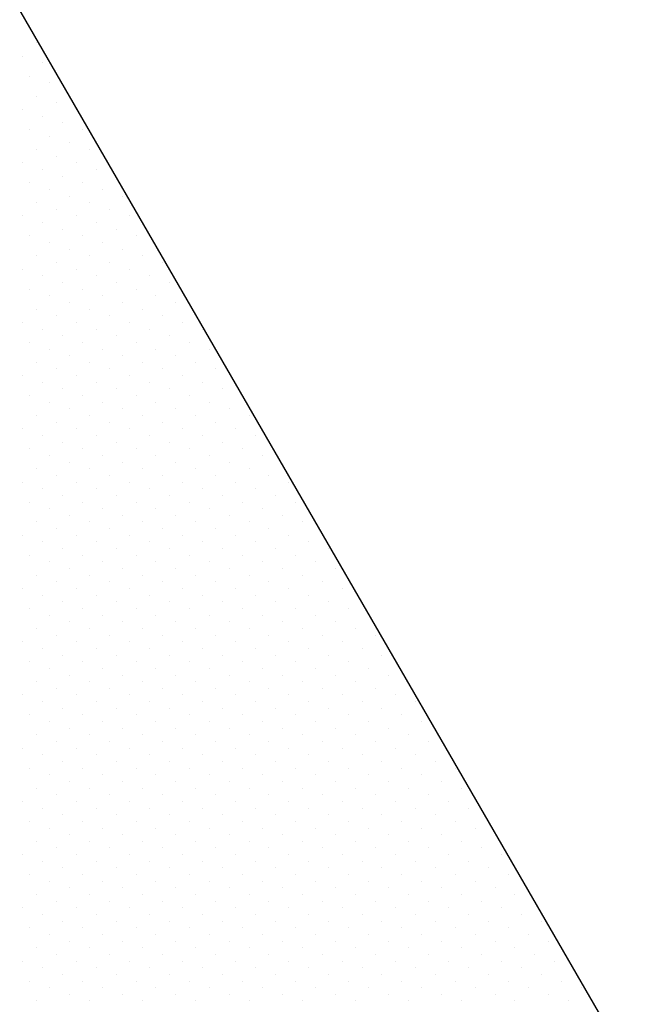
# Model space of a CAD drawing. Extents: x 2883 to 37037, y -5053 to 15636.
# Drawn here: x 28035 to 28045, y -1378 to -1361 of the extents above; entities that cross this region are included whole.
import ezdxf

# ---------------------------------------------------------------- set-up
doc = ezdxf.new("R2010")
doc.units = 0

msp = doc.modelspace()

# ---------------------------------------------------------------- linework, layer by layer
at = {"color": 6, "linetype": 'Continuous'}
for p, q in [((28035.458, -1361.622), (28035.458, -1361.622)), ((28035.237, -1361.843), (28035.237, -1361.843)), ((28035.569, -1361.954), (28035.569, -1361.954)), ((28035.348, -1362.175), (28035.348, -1362.175)), ((28035.679, -1362.285), (28035.679, -1362.285)), ((28035.458, -1362.506), (28035.458, -1362.506)), ((28035.237, -1362.727), (28035.237, -1362.727)), ((28035.79, -1362.617), (28035.79, -1362.617)), ((28036.121, -1362.727), (28036.121, -1362.727)), ((28035.569, -1362.838), (28035.569, -1362.838)), ((28035.348, -1363.059), (28035.348, -1363.059)), ((28035.9, -1362.948), (28035.9, -1362.948)), ((28036.231, -1363.059), (28036.231, -1363.059)), ((28035.679, -1363.169), (28035.679, -1363.169)), ((28035.458, -1363.39), (28035.458, -1363.39)), ((28036.01, -1363.28), (28036.011, -1363.28)), ((28036.342, -1363.39), (28036.342, -1363.39)), ((28035.79, -1363.501), (28035.79, -1363.501)), ((28035.237, -1363.611), (28035.237, -1363.611)), ((28035.569, -1363.722), (28035.569, -1363.722)), ((28036.121, -1363.611), (28036.121, -1363.611)), ((28036.452, -1363.722), (28036.452, -1363.722)), ((28035.9, -1363.832), (28035.9, -1363.832)), ((28035.348, -1363.943), (28035.348, -1363.943)), ((28035.679, -1364.053), (28035.679, -1364.053)), ((28036.231, -1363.943), (28036.231, -1363.943)), ((28036.563, -1364.053), (28036.563, -1364.053)), ((28036.01, -1364.164), (28036.011, -1364.164)), ((28036.894, -1364.164), (28036.894, -1364.164)), ((28035.458, -1364.274), (28035.458, -1364.274)), ((28035.79, -1364.385), (28035.79, -1364.385)), ((28036.342, -1364.274), (28036.342, -1364.274)), ((28036.673, -1364.385), (28036.673, -1364.385)), ((28035.237, -1364.495), (28035.237, -1364.495)), ((28036.121, -1364.495), (28036.121, -1364.495)), ((28037.005, -1364.495), (28037.005, -1364.495)), ((28035.569, -1364.606), (28035.569, -1364.606)), ((28035.9, -1364.716), (28035.9, -1364.716)), ((28036.452, -1364.606), (28036.452, -1364.606)), ((28036.784, -1364.716), (28036.784, -1364.716)), ((28035.348, -1364.827), (28035.348, -1364.827)), ((28036.231, -1364.827), (28036.231, -1364.827)), ((28037.115, -1364.827), (28037.115, -1364.827)), ((28035.679, -1364.937), (28035.679, -1364.937)), ((28036.01, -1365.048), (28036.011, -1365.047)), ((28036.563, -1364.937), (28036.563, -1364.937)), ((28036.894, -1365.048), (28036.894, -1365.047)), ((28035.458, -1365.158), (28035.458, -1365.158)), ((28036.342, -1365.158), (28036.342, -1365.158)), ((28037.226, -1365.158), (28037.226, -1365.158)), ((28035.237, -1365.379), (28035.237, -1365.379)), ((28035.79, -1365.269), (28035.79, -1365.268)), ((28036.121, -1365.379), (28036.121, -1365.379)), ((28036.673, -1365.269), (28036.673, -1365.268)), ((28037.005, -1365.379), (28037.005, -1365.379)), ((28037.557, -1365.269), (28037.557, -1365.268)), ((28035.569, -1365.489), (28035.569, -1365.489)), ((28036.452, -1365.489), (28036.452, -1365.489)), ((28037.336, -1365.489), (28037.336, -1365.489)), ((28035.9, -1365.6), (28035.9, -1365.6)), ((28036.784, -1365.6), (28036.784, -1365.6)), ((28037.668, -1365.6), (28037.668, -1365.6)), ((28035.348, -1365.71), (28035.348, -1365.71)), ((28035.679, -1365.821), (28035.679, -1365.821)), ((28036.231, -1365.71), (28036.231, -1365.71)), ((28036.563, -1365.821), (28036.563, -1365.821)), ((28037.115, -1365.71), (28037.115, -1365.71)), ((28037.447, -1365.821), (28037.447, -1365.821)), ((28036.01, -1365.931), (28036.011, -1365.931)), ((28036.894, -1365.931), (28036.894, -1365.931)), ((28037.778, -1365.931), (28037.778, -1365.931)), ((28035.458, -1366.042), (28035.458, -1366.042)), ((28035.79, -1366.152), (28035.79, -1366.152)), ((28036.342, -1366.042), (28036.342, -1366.042)), ((28036.673, -1366.152), (28036.673, -1366.152)), ((28037.226, -1366.042), (28037.226, -1366.042)), ((28037.557, -1366.152), (28037.557, -1366.152)), ((28035.237, -1366.263), (28035.237, -1366.263)), ((28036.121, -1366.263), (28036.121, -1366.263)), ((28037.005, -1366.263), (28037.005, -1366.263)), ((28037.889, -1366.263), (28037.889, -1366.263)), ((28035.569, -1366.373), (28035.569, -1366.373)), ((28035.9, -1366.484), (28035.9, -1366.484)), ((28036.452, -1366.373), (28036.452, -1366.373)), ((28036.784, -1366.484), (28036.784, -1366.484)), ((28037.336, -1366.373), (28037.336, -1366.373)), ((28037.668, -1366.484), (28037.668, -1366.484)), ((28038.22, -1366.373), (28038.22, -1366.373)), ((28035.348, -1366.594), (28035.348, -1366.594)), ((28036.231, -1366.594), (28036.231, -1366.594)), ((28037.115, -1366.594), (28037.115, -1366.594)), ((28037.999, -1366.594), (28037.999, -1366.594)), ((28035.679, -1366.705), (28035.679, -1366.705)), ((28036.01, -1366.815), (28036.011, -1366.815)), ((28036.563, -1366.705), (28036.563, -1366.705)), ((28036.894, -1366.815), (28036.894, -1366.815)), ((28037.447, -1366.705), (28037.447, -1366.705)), ((28037.778, -1366.815), (28037.778, -1366.815)), ((28038.331, -1366.705), (28038.331, -1366.705)), ((28035.458, -1366.926), (28035.458, -1366.926)), ((28036.342, -1366.926), (28036.342, -1366.926)), ((28037.226, -1366.926), (28037.226, -1366.926)), ((28038.11, -1366.926), (28038.11, -1366.926)), ((28035.237, -1367.147), (28035.237, -1367.147)), ((28035.79, -1367.036), (28035.79, -1367.036)), ((28036.121, -1367.147), (28036.121, -1367.147)), ((28036.673, -1367.036), (28036.673, -1367.036)), ((28037.005, -1367.147), (28037.005, -1367.147)), ((28037.557, -1367.036), (28037.557, -1367.036)), ((28037.889, -1367.147), (28037.889, -1367.147)), ((28038.441, -1367.036), (28038.441, -1367.036)), ((28035.569, -1367.257), (28035.569, -1367.257)), ((28036.452, -1367.257), (28036.452, -1367.257)), ((28037.336, -1367.257), (28037.336, -1367.257)), ((28038.22, -1367.257), (28038.22, -1367.257)), ((28035.348, -1367.478), (28035.348, -1367.478)), ((28035.9, -1367.368), (28035.9, -1367.368)), ((28036.231, -1367.478), (28036.231, -1367.478)), ((28036.784, -1367.368), (28036.784, -1367.368)), ((28037.115, -1367.478), (28037.115, -1367.478)), ((28037.668, -1367.368), (28037.668, -1367.368)), ((28037.999, -1367.478), (28037.999, -1367.478)), ((28038.552, -1367.368), (28038.552, -1367.368)), ((28035.679, -1367.589), (28035.679, -1367.589)), ((28036.563, -1367.589), (28036.563, -1367.589)), ((28037.447, -1367.589), (28037.447, -1367.589)), ((28038.331, -1367.589), (28038.331, -1367.589)), ((28035.458, -1367.81), (28035.458, -1367.81)), ((28036.01, -1367.699), (28036.011, -1367.699)), ((28036.342, -1367.81), (28036.342, -1367.81)), ((28036.894, -1367.699), (28036.894, -1367.699)), ((28037.226, -1367.81), (28037.226, -1367.81)), ((28037.778, -1367.699), (28037.778, -1367.699)), ((28038.11, -1367.81), (28038.11, -1367.81)), ((28038.662, -1367.699), (28038.662, -1367.699)), ((28038.994, -1367.81), (28038.994, -1367.81)), ((28035.79, -1367.92), (28035.79, -1367.92)), ((28036.673, -1367.92), (28036.673, -1367.92)), ((28037.557, -1367.92), (28037.557, -1367.92)), ((28038.441, -1367.92), (28038.441, -1367.92)), ((28035.237, -1368.031), (28035.237, -1368.031)), ((28035.569, -1368.141), (28035.569, -1368.141)), ((28036.121, -1368.031), (28036.121, -1368.031)), ((28036.452, -1368.141), (28036.452, -1368.141)), ((28037.005, -1368.031), (28037.005, -1368.031)), ((28037.336, -1368.141), (28037.336, -1368.141)), ((28037.889, -1368.031), (28037.889, -1368.031)), ((28038.22, -1368.141), (28038.22, -1368.141)), ((28038.773, -1368.031), (28038.773, -1368.031)), ((28039.104, -1368.141), (28039.104, -1368.141)), ((28035.9, -1368.252), (28035.9, -1368.252)), ((28036.784, -1368.252), (28036.784, -1368.252)), ((28037.668, -1368.252), (28037.668, -1368.252)), ((28038.552, -1368.252), (28038.552, -1368.252)), ((28035.348, -1368.362), (28035.348, -1368.362)), ((28035.679, -1368.473), (28035.679, -1368.473)), ((28036.231, -1368.362), (28036.231, -1368.362)), ((28036.563, -1368.473), (28036.563, -1368.473)), ((28037.115, -1368.362), (28037.115, -1368.362)), ((28037.447, -1368.473), (28037.447, -1368.473)), ((28037.999, -1368.362), (28037.999, -1368.362)), ((28038.331, -1368.473), (28038.331, -1368.473)), ((28038.883, -1368.362), (28038.883, -1368.362)), ((28039.215, -1368.473), (28039.215, -1368.473)), ((28036.01, -1368.583), (28036.011, -1368.583)), ((28036.894, -1368.583), (28036.894, -1368.583)), ((28037.778, -1368.583), (28037.778, -1368.583)), ((28038.662, -1368.583), (28038.662, -1368.583)), ((28035.458, -1368.694), (28035.458, -1368.694)), ((28035.79, -1368.804), (28035.79, -1368.804)), ((28036.342, -1368.694), (28036.342, -1368.694)), ((28036.673, -1368.804), (28036.673, -1368.804)), ((28037.226, -1368.694), (28037.226, -1368.694)), ((28037.557, -1368.804), (28037.557, -1368.804)), ((28038.11, -1368.694), (28038.11, -1368.694)), ((28038.441, -1368.804), (28038.441, -1368.804)), ((28038.994, -1368.694), (28038.994, -1368.694)), ((28039.325, -1368.804), (28039.325, -1368.804)), ((28035.237, -1368.915), (28035.237, -1368.914)), ((28036.121, -1368.915), (28036.121, -1368.914)), ((28037.005, -1368.915), (28037.005, -1368.914)), ((28037.889, -1368.915), (28037.889, -1368.914)), ((28038.773, -1368.915), (28038.773, -1368.914)), ((28039.656, -1368.915), (28039.657, -1368.914)), ((28035.569, -1369.025), (28035.569, -1369.025)), ((28035.9, -1369.136), (28035.9, -1369.135)), ((28036.452, -1369.025), (28036.452, -1369.025)), ((28036.784, -1369.136), (28036.784, -1369.135)), ((28037.336, -1369.025), (28037.336, -1369.025)), ((28037.668, -1369.136), (28037.668, -1369.135)), ((28038.22, -1369.025), (28038.22, -1369.025)), ((28038.552, -1369.136), (28038.552, -1369.135)), ((28039.104, -1369.025), (28039.104, -1369.025)), ((28039.436, -1369.136), (28039.436, -1369.135)), ((28035.348, -1369.246), (28035.348, -1369.246)), ((28036.231, -1369.246), (28036.231, -1369.246)), ((28037.115, -1369.246), (28037.115, -1369.246)), ((28037.999, -1369.246), (28037.999, -1369.246)), ((28038.883, -1369.246), (28038.883, -1369.246)), ((28039.767, -1369.246), (28039.767, -1369.246)), ((28035.679, -1369.356), (28035.679, -1369.356)), ((28036.01, -1369.467), (28036.011, -1369.467)), ((28036.563, -1369.356), (28036.563, -1369.356)), ((28036.894, -1369.467), (28036.894, -1369.467)), ((28037.447, -1369.356), (28037.447, -1369.356)), ((28037.778, -1369.467), (28037.778, -1369.467)), ((28038.331, -1369.356), (28038.331, -1369.356)), ((28038.662, -1369.467), (28038.662, -1369.467)), ((28039.215, -1369.356), (28039.215, -1369.356)), ((28039.546, -1369.467), (28039.546, -1369.467)), ((28035.458, -1369.577), (28035.458, -1369.577)), ((28036.342, -1369.577), (28036.342, -1369.577)), ((28037.226, -1369.577), (28037.226, -1369.577)), ((28038.11, -1369.577), (28038.11, -1369.577)), ((28038.994, -1369.577), (28038.994, -1369.577)), ((28039.877, -1369.577), (28039.878, -1369.577)), ((28035.79, -1369.688), (28035.79, -1369.688)), ((28036.673, -1369.688), (28036.673, -1369.688)), ((28037.557, -1369.688), (28037.557, -1369.688)), ((28038.441, -1369.688), (28038.441, -1369.688)), ((28039.325, -1369.688), (28039.325, -1369.688)), ((28035.237, -1369.798), (28035.237, -1369.798)), ((28035.569, -1369.909), (28035.569, -1369.909)), ((28036.121, -1369.798), (28036.121, -1369.798)), ((28036.452, -1369.909), (28036.452, -1369.909)), ((28037.005, -1369.798), (28037.005, -1369.798)), ((28037.336, -1369.909), (28037.336, -1369.909)), ((28037.889, -1369.798), (28037.889, -1369.798)), ((28038.22, -1369.909), (28038.22, -1369.909)), ((28038.773, -1369.798), (28038.773, -1369.798)), ((28039.104, -1369.909), (28039.104, -1369.909)), ((28039.656, -1369.798), (28039.657, -1369.798)), ((28039.988, -1369.909), (28039.988, -1369.909)), ((28035.9, -1370.019), (28035.9, -1370.019)), ((28036.784, -1370.019), (28036.784, -1370.019)), ((28037.668, -1370.019), (28037.668, -1370.019)), ((28038.552, -1370.019), (28038.552, -1370.019)), ((28039.436, -1370.019), (28039.436, -1370.019)), ((28040.319, -1370.019), (28040.319, -1370.019)), ((28035.348, -1370.13), (28035.348, -1370.13)), ((28035.679, -1370.24), (28035.679, -1370.24)), ((28036.231, -1370.13), (28036.231, -1370.13)), ((28036.563, -1370.24), (28036.563, -1370.24)), ((28037.115, -1370.13), (28037.115, -1370.13)), ((28037.447, -1370.24), (28037.447, -1370.24)), ((28037.999, -1370.13), (28037.999, -1370.13)), ((28038.331, -1370.24), (28038.331, -1370.24)), ((28038.883, -1370.13), (28038.883, -1370.13)), ((28039.215, -1370.24), (28039.215, -1370.24)), ((28039.767, -1370.13), (28039.767, -1370.13)), ((28040.098, -1370.24), (28040.098, -1370.24)), ((28036.01, -1370.351), (28036.011, -1370.351)), ((28036.894, -1370.351), (28036.894, -1370.351)), ((28037.778, -1370.351), (28037.778, -1370.351)), ((28038.662, -1370.351), (28038.662, -1370.351)), ((28039.546, -1370.351), (28039.546, -1370.351)), ((28040.43, -1370.351), (28040.43, -1370.351)), ((28035.458, -1370.461), (28035.458, -1370.461)), ((28035.79, -1370.572), (28035.79, -1370.572)), ((28036.342, -1370.461), (28036.342, -1370.461)), ((28036.673, -1370.572), (28036.673, -1370.572)), ((28037.226, -1370.461), (28037.226, -1370.461)), ((28037.557, -1370.572), (28037.557, -1370.572)), ((28038.11, -1370.461), (28038.11, -1370.461)), ((28038.441, -1370.572), (28038.441, -1370.572)), ((28038.994, -1370.461), (28038.994, -1370.461)), ((28039.325, -1370.572), (28039.325, -1370.572)), ((28039.877, -1370.461), (28039.878, -1370.461)), ((28040.209, -1370.572), (28040.209, -1370.572)), ((28035.237, -1370.682), (28035.237, -1370.682)), ((28036.121, -1370.682), (28036.121, -1370.682)), ((28037.005, -1370.682), (28037.005, -1370.682)), ((28037.889, -1370.682), (28037.889, -1370.682)), ((28038.773, -1370.682), (28038.773, -1370.682)), ((28039.656, -1370.682), (28039.657, -1370.682)), ((28040.54, -1370.682), (28040.54, -1370.682)), ((28035.569, -1370.793), (28035.569, -1370.793)), ((28035.9, -1370.903), (28035.9, -1370.903)), ((28036.452, -1370.793), (28036.452, -1370.793)), ((28036.784, -1370.903), (28036.784, -1370.903)), ((28037.336, -1370.793), (28037.336, -1370.793)), ((28037.668, -1370.903), (28037.668, -1370.903)), ((28038.22, -1370.793), (28038.22, -1370.793)), ((28038.552, -1370.903), (28038.552, -1370.903)), ((28039.104, -1370.793), (28039.104, -1370.793)), ((28039.436, -1370.903), (28039.436, -1370.903)), ((28039.988, -1370.793), (28039.988, -1370.793)), ((28040.319, -1370.903), (28040.319, -1370.903)), ((28035.348, -1371.014), (28035.348, -1371.014)), ((28036.231, -1371.014), (28036.231, -1371.014)), ((28037.115, -1371.014), (28037.115, -1371.014)), ((28037.999, -1371.014), (28037.999, -1371.014)), ((28038.883, -1371.014), (28038.883, -1371.014)), ((28039.767, -1371.014), (28039.767, -1371.014)), ((28040.651, -1371.014), (28040.651, -1371.014)), ((28035.679, -1371.124), (28035.679, -1371.124)), ((28036.01, -1371.235), (28036.011, -1371.235)), ((28036.563, -1371.124), (28036.563, -1371.124)), ((28036.894, -1371.235), (28036.894, -1371.235)), ((28037.447, -1371.124), (28037.447, -1371.124)), ((28037.778, -1371.235), (28037.778, -1371.235)), ((28038.331, -1371.124), (28038.331, -1371.124)), ((28038.662, -1371.235), (28038.662, -1371.235)), ((28039.215, -1371.124), (28039.215, -1371.124)), ((28039.546, -1371.235), (28039.546, -1371.235)), ((28040.098, -1371.124), (28040.098, -1371.124)), ((28040.43, -1371.235), (28040.43, -1371.235)), ((28040.982, -1371.124), (28040.982, -1371.124)), ((28035.458, -1371.345), (28035.458, -1371.345)), ((28036.342, -1371.345), (28036.342, -1371.345)), ((28037.226, -1371.345), (28037.226, -1371.345)), ((28038.11, -1371.345), (28038.11, -1371.345)), ((28038.994, -1371.345), (28038.994, -1371.345)), ((28039.877, -1371.345), (28039.878, -1371.345)), ((28040.761, -1371.345), (28040.761, -1371.345)), ((28035.237, -1371.566), (28035.237, -1371.566)), ((28035.79, -1371.456), (28035.79, -1371.456)), ((28036.121, -1371.566), (28036.121, -1371.566)), ((28036.673, -1371.456), (28036.673, -1371.456)), ((28037.005, -1371.566), (28037.005, -1371.566)), ((28037.557, -1371.456), (28037.557, -1371.456)), ((28037.889, -1371.566), (28037.889, -1371.566)), ((28038.441, -1371.456), (28038.441, -1371.456)), ((28038.773, -1371.566), (28038.773, -1371.566)), ((28039.325, -1371.456), (28039.325, -1371.456)), ((28039.656, -1371.566), (28039.657, -1371.566)), ((28040.209, -1371.456), (28040.209, -1371.456)), ((28040.54, -1371.566), (28040.54, -1371.566)), ((28041.093, -1371.456), (28041.093, -1371.456)), ((28035.569, -1371.677), (28035.569, -1371.677)), ((28036.452, -1371.677), (28036.452, -1371.677)), ((28037.336, -1371.677), (28037.336, -1371.677)), ((28038.22, -1371.677), (28038.22, -1371.677)), ((28039.104, -1371.677), (28039.104, -1371.677)), ((28039.988, -1371.677), (28039.988, -1371.677)), ((28040.872, -1371.677), (28040.872, -1371.677)), ((28035.348, -1371.898), (28035.348, -1371.898)), ((28035.9, -1371.787), (28035.9, -1371.787)), ((28036.231, -1371.898), (28036.231, -1371.898)), ((28036.784, -1371.787), (28036.784, -1371.787)), ((28037.115, -1371.898), (28037.115, -1371.898)), ((28037.668, -1371.787), (28037.668, -1371.787)), ((28037.999, -1371.898), (28037.999, -1371.898)), ((28038.552, -1371.787), (28038.552, -1371.787)), ((28038.883, -1371.898), (28038.883, -1371.898)), ((28039.436, -1371.787), (28039.436, -1371.787)), ((28039.767, -1371.898), (28039.767, -1371.898)), ((28040.319, -1371.787), (28040.319, -1371.787)), ((28040.651, -1371.898), (28040.651, -1371.898)), ((28041.203, -1371.787), (28041.203, -1371.787)), ((28035.679, -1372.008), (28035.679, -1372.008)), ((28036.563, -1372.008), (28036.563, -1372.008)), ((28037.447, -1372.008), (28037.447, -1372.008)), ((28038.331, -1372.008), (28038.331, -1372.008)), ((28039.215, -1372.008), (28039.215, -1372.008)), ((28040.098, -1372.008), (28040.098, -1372.008)), ((28040.982, -1372.008), (28040.982, -1372.008)), ((28035.458, -1372.229), (28035.458, -1372.229)), ((28036.01, -1372.119), (28036.011, -1372.119)), ((28036.342, -1372.229), (28036.342, -1372.229)), ((28036.894, -1372.119), (28036.894, -1372.119)), ((28037.226, -1372.229), (28037.226, -1372.229)), ((28037.778, -1372.119), (28037.778, -1372.119)), ((28038.11, -1372.229), (28038.11, -1372.229)), ((28038.662, -1372.119), (28038.662, -1372.119)), ((28038.994, -1372.229), (28038.994, -1372.229)), ((28039.546, -1372.119), (28039.546, -1372.119)), ((28039.877, -1372.229), (28039.878, -1372.229)), ((28040.43, -1372.119), (28040.43, -1372.119)), ((28040.761, -1372.229), (28040.761, -1372.229)), ((28041.314, -1372.119), (28041.314, -1372.119)), ((28035.79, -1372.34), (28035.79, -1372.34)), ((28036.673, -1372.34), (28036.673, -1372.34)), ((28037.557, -1372.34), (28037.557, -1372.34)), ((28038.441, -1372.34), (28038.441, -1372.34)), ((28039.325, -1372.34), (28039.325, -1372.34)), ((28040.209, -1372.34), (28040.209, -1372.34)), ((28041.093, -1372.34), (28041.093, -1372.34)), ((28035.237, -1372.45), (28035.237, -1372.45)), ((28035.569, -1372.561), (28035.569, -1372.561)), ((28036.121, -1372.45), (28036.121, -1372.45)), ((28036.452, -1372.561), (28036.452, -1372.561)), ((28037.005, -1372.45), (28037.005, -1372.45)), ((28037.336, -1372.561), (28037.336, -1372.561)), ((28037.889, -1372.45), (28037.889, -1372.45)), ((28038.22, -1372.561), (28038.22, -1372.561)), ((28038.773, -1372.45), (28038.773, -1372.45)), ((28039.104, -1372.561), (28039.104, -1372.561)), ((28039.656, -1372.45), (28039.657, -1372.45)), ((28039.988, -1372.561), (28039.988, -1372.561)), ((28040.54, -1372.45), (28040.54, -1372.45)), ((28040.872, -1372.561), (28040.872, -1372.561)), ((28041.424, -1372.45), (28041.424, -1372.45)), ((28041.756, -1372.561), (28041.756, -1372.561)), ((28035.9, -1372.671), (28035.9, -1372.671)), ((28036.784, -1372.671), (28036.784, -1372.671)), ((28037.668, -1372.671), (28037.668, -1372.671)), ((28038.552, -1372.671), (28038.552, -1372.671)), ((28039.436, -1372.671), (28039.436, -1372.671)), ((28040.319, -1372.671), (28040.319, -1372.671)), ((28041.203, -1372.671), (28041.203, -1372.671)), ((28035.348, -1372.782), (28035.348, -1372.781)), ((28035.679, -1372.892), (28035.679, -1372.892)), ((28036.231, -1372.782), (28036.231, -1372.781)), ((28036.563, -1372.892), (28036.563, -1372.892)), ((28037.115, -1372.782), (28037.115, -1372.781)), ((28037.447, -1372.892), (28037.447, -1372.892)), ((28037.999, -1372.782), (28037.999, -1372.781)), ((28038.331, -1372.892), (28038.331, -1372.892)), ((28038.883, -1372.782), (28038.883, -1372.781)), ((28039.215, -1372.892), (28039.215, -1372.892)), ((28039.767, -1372.782), (28039.767, -1372.781)), ((28040.098, -1372.892), (28040.098, -1372.892)), ((28040.651, -1372.782), (28040.651, -1372.781)), ((28040.982, -1372.892), (28040.982, -1372.892)), ((28041.535, -1372.782), (28041.535, -1372.781)), ((28041.866, -1372.892), (28041.866, -1372.892)), ((28036.01, -1373.002), (28036.011, -1373.002)), ((28036.894, -1373.002), (28036.894, -1373.002)), ((28037.778, -1373.002), (28037.778, -1373.002)), ((28038.662, -1373.002), (28038.662, -1373.002)), ((28039.546, -1373.002), (28039.546, -1373.002)), ((28040.43, -1373.002), (28040.43, -1373.002)), ((28041.314, -1373.002), (28041.314, -1373.002)), ((28035.458, -1373.113), (28035.458, -1373.113)), ((28035.79, -1373.223), (28035.79, -1373.223)), ((28036.342, -1373.113), (28036.342, -1373.113)), ((28036.673, -1373.223), (28036.673, -1373.223)), ((28037.226, -1373.113), (28037.226, -1373.113)), ((28037.557, -1373.223), (28037.557, -1373.223)), ((28038.11, -1373.113), (28038.11, -1373.113)), ((28038.441, -1373.223), (28038.441, -1373.223)), ((28038.994, -1373.113), (28038.994, -1373.113)), ((28039.325, -1373.223), (28039.325, -1373.223)), ((28039.877, -1373.113), (28039.878, -1373.113)), ((28040.209, -1373.223), (28040.209, -1373.223)), ((28040.761, -1373.113), (28040.761, -1373.113)), ((28041.093, -1373.223), (28041.093, -1373.223)), ((28041.645, -1373.113), (28041.645, -1373.113)), ((28041.977, -1373.223), (28041.977, -1373.223)), ((28035.237, -1373.334), (28035.237, -1373.334)), ((28036.121, -1373.334), (28036.121, -1373.334)), ((28037.005, -1373.334), (28037.005, -1373.334)), ((28037.889, -1373.334), (28037.889, -1373.334)), ((28038.773, -1373.334), (28038.773, -1373.334)), ((28039.656, -1373.334), (28039.657, -1373.334)), ((28040.54, -1373.334), (28040.54, -1373.334)), ((28041.424, -1373.334), (28041.424, -1373.334)), ((28035.569, -1373.444), (28035.569, -1373.444)), ((28035.9, -1373.555), (28035.9, -1373.555)), ((28036.452, -1373.444), (28036.452, -1373.444)), ((28036.784, -1373.555), (28036.784, -1373.555)), ((28037.336, -1373.444), (28037.336, -1373.444)), ((28037.668, -1373.555), (28037.668, -1373.555)), ((28038.22, -1373.444), (28038.22, -1373.444)), ((28038.552, -1373.555), (28038.552, -1373.555)), ((28039.104, -1373.444), (28039.104, -1373.444)), ((28039.436, -1373.555), (28039.436, -1373.555)), ((28039.988, -1373.444), (28039.988, -1373.444)), ((28040.319, -1373.555), (28040.319, -1373.555)), ((28040.872, -1373.444), (28040.872, -1373.444)), ((28041.203, -1373.555), (28041.203, -1373.555)), ((28041.756, -1373.444), (28041.756, -1373.444)), ((28042.087, -1373.555), (28042.087, -1373.555)), ((28035.348, -1373.665), (28035.348, -1373.665)), ((28036.231, -1373.665), (28036.231, -1373.665)), ((28037.115, -1373.665), (28037.115, -1373.665)), ((28037.999, -1373.665), (28037.999, -1373.665)), ((28038.883, -1373.665), (28038.883, -1373.665)), ((28039.767, -1373.665), (28039.767, -1373.665)), ((28040.651, -1373.665), (28040.651, -1373.665)), ((28041.535, -1373.665), (28041.535, -1373.665)), ((28042.419, -1373.665), (28042.419, -1373.665)), ((28035.679, -1373.776), (28035.679, -1373.776)), ((28036.563, -1373.776), (28036.563, -1373.776)), ((28037.447, -1373.776), (28037.447, -1373.776)), ((28038.331, -1373.776), (28038.331, -1373.776)), ((28039.215, -1373.776), (28039.215, -1373.776)), ((28040.098, -1373.776), (28040.098, -1373.776)), ((28040.982, -1373.776), (28040.982, -1373.776)), ((28041.866, -1373.776), (28041.866, -1373.776)), ((28035.458, -1373.997), (28035.458, -1373.997)), ((28036.01, -1373.886), (28036.011, -1373.886)), ((28036.342, -1373.997), (28036.342, -1373.997)), ((28036.894, -1373.886), (28036.894, -1373.886)), ((28037.226, -1373.997), (28037.226, -1373.997)), ((28037.778, -1373.886), (28037.778, -1373.886)), ((28038.11, -1373.997), (28038.11, -1373.997)), ((28038.662, -1373.886), (28038.662, -1373.886)), ((28038.994, -1373.997), (28038.994, -1373.997)), ((28039.546, -1373.886), (28039.546, -1373.886)), ((28039.877, -1373.997), (28039.878, -1373.997)), ((28040.43, -1373.886), (28040.43, -1373.886)), ((28040.761, -1373.997), (28040.761, -1373.997)), ((28041.314, -1373.886), (28041.314, -1373.886)), ((28041.645, -1373.997), (28041.645, -1373.997)), ((28042.198, -1373.886), (28042.198, -1373.886)), ((28042.529, -1373.997), (28042.529, -1373.997)), ((28035.79, -1374.107), (28035.79, -1374.107)), ((28036.673, -1374.107), (28036.673, -1374.107)), ((28037.557, -1374.107), (28037.557, -1374.107)), ((28038.441, -1374.107), (28038.441, -1374.107)), ((28039.325, -1374.107), (28039.325, -1374.107)), ((28040.209, -1374.107), (28040.209, -1374.107)), ((28041.093, -1374.107), (28041.093, -1374.107)), ((28041.977, -1374.107), (28041.977, -1374.107)), ((28035.237, -1374.218), (28035.237, -1374.218)), ((28035.569, -1374.328), (28035.569, -1374.328)), ((28036.121, -1374.218), (28036.121, -1374.218)), ((28036.452, -1374.328), (28036.452, -1374.328)), ((28037.005, -1374.218), (28037.005, -1374.218)), ((28037.336, -1374.328), (28037.336, -1374.328)), ((28037.889, -1374.218), (28037.889, -1374.218)), ((28038.22, -1374.328), (28038.22, -1374.328)), ((28038.773, -1374.218), (28038.773, -1374.218)), ((28039.104, -1374.328), (28039.104, -1374.328)), ((28039.656, -1374.218), (28039.657, -1374.218)), ((28039.988, -1374.328), (28039.988, -1374.328)), ((28040.54, -1374.218), (28040.54, -1374.218)), ((28040.872, -1374.328), (28040.872, -1374.328)), ((28041.424, -1374.218), (28041.424, -1374.218)), ((28041.756, -1374.328), (28041.756, -1374.328)), ((28042.308, -1374.218), (28042.308, -1374.218)), ((28042.64, -1374.328), (28042.64, -1374.328)), ((28035.9, -1374.439), (28035.9, -1374.439)), ((28036.784, -1374.439), (28036.784, -1374.439)), ((28037.668, -1374.439), (28037.668, -1374.439)), ((28038.552, -1374.439), (28038.552, -1374.439)), ((28039.436, -1374.439), (28039.436, -1374.439)), ((28040.319, -1374.439), (28040.319, -1374.439)), ((28041.203, -1374.439), (28041.203, -1374.439)), ((28042.087, -1374.439), (28042.087, -1374.439)), ((28035.348, -1374.549), (28035.348, -1374.549)), ((28035.679, -1374.66), (28035.679, -1374.66)), ((28036.231, -1374.549), (28036.231, -1374.549)), ((28036.563, -1374.66), (28036.563, -1374.66)), ((28037.115, -1374.549), (28037.115, -1374.549)), ((28037.447, -1374.66), (28037.447, -1374.66)), ((28037.999, -1374.549), (28037.999, -1374.549)), ((28038.331, -1374.66), (28038.331, -1374.66)), ((28038.883, -1374.549), (28038.883, -1374.549)), ((28039.215, -1374.66), (28039.215, -1374.66)), ((28039.767, -1374.549), (28039.767, -1374.549)), ((28040.098, -1374.66), (28040.098, -1374.66)), ((28040.651, -1374.549), (28040.651, -1374.549)), ((28040.982, -1374.66), (28040.982, -1374.66)), ((28041.535, -1374.549), (28041.535, -1374.549)), ((28041.866, -1374.66), (28041.866, -1374.66)), ((28042.419, -1374.549), (28042.419, -1374.549)), ((28042.75, -1374.66), (28042.75, -1374.66)), ((28036.01, -1374.77), (28036.011, -1374.77)), ((28036.894, -1374.77), (28036.894, -1374.77)), ((28037.778, -1374.77), (28037.778, -1374.77)), ((28038.662, -1374.77), (28038.662, -1374.77)), ((28039.546, -1374.77), (28039.546, -1374.77)), ((28040.43, -1374.77), (28040.43, -1374.77)), ((28041.314, -1374.77), (28041.314, -1374.77)), ((28042.198, -1374.77), (28042.198, -1374.77)), ((28043.082, -1374.77), (28043.082, -1374.77)), ((28035.458, -1374.881), (28035.458, -1374.881)), ((28035.79, -1374.991), (28035.79, -1374.991)), ((28036.342, -1374.881), (28036.342, -1374.881)), ((28036.673, -1374.991), (28036.673, -1374.991)), ((28037.226, -1374.881), (28037.226, -1374.881)), ((28037.557, -1374.991), (28037.557, -1374.991)), ((28038.11, -1374.881), (28038.11, -1374.881)), ((28038.441, -1374.991), (28038.441, -1374.991)), ((28038.994, -1374.881), (28038.994, -1374.881)), ((28039.325, -1374.991), (28039.325, -1374.991)), ((28039.877, -1374.881), (28039.878, -1374.881)), ((28040.209, -1374.991), (28040.209, -1374.991)), ((28040.761, -1374.881), (28040.761, -1374.881)), ((28041.093, -1374.991), (28041.093, -1374.991)), ((28041.645, -1374.881), (28041.645, -1374.881)), ((28041.977, -1374.991), (28041.977, -1374.991)), ((28042.529, -1374.881), (28042.529, -1374.881)), ((28042.861, -1374.991), (28042.861, -1374.991)), ((28035.237, -1375.102), (28035.237, -1375.102)), ((28036.121, -1375.102), (28036.121, -1375.102)), ((28037.005, -1375.102), (28037.005, -1375.102)), ((28037.889, -1375.102), (28037.889, -1375.102)), ((28038.773, -1375.102), (28038.773, -1375.102)), ((28039.656, -1375.102), (28039.657, -1375.102)), ((28040.54, -1375.102), (28040.54, -1375.102)), ((28041.424, -1375.102), (28041.424, -1375.102)), ((28042.308, -1375.102), (28042.308, -1375.102)), ((28043.192, -1375.102), (28043.192, -1375.102)), ((28035.569, -1375.212), (28035.569, -1375.212)), ((28035.9, -1375.323), (28035.9, -1375.323)), ((28036.452, -1375.212), (28036.452, -1375.212)), ((28036.784, -1375.323), (28036.784, -1375.323)), ((28037.336, -1375.212), (28037.336, -1375.212)), ((28037.668, -1375.323), (28037.668, -1375.323)), ((28038.22, -1375.212), (28038.22, -1375.212)), ((28038.552, -1375.323), (28038.552, -1375.323)), ((28039.104, -1375.212), (28039.104, -1375.212)), ((28039.436, -1375.323), (28039.436, -1375.323)), ((28039.988, -1375.212), (28039.988, -1375.212)), ((28040.319, -1375.323), (28040.319, -1375.323)), ((28040.872, -1375.212), (28040.872, -1375.212)), ((28041.203, -1375.323), (28041.203, -1375.323)), ((28041.756, -1375.212), (28041.756, -1375.212)), ((28042.087, -1375.323), (28042.087, -1375.323)), ((28042.64, -1375.212), (28042.64, -1375.212)), ((28042.971, -1375.323), (28042.971, -1375.323)), ((28035.348, -1375.433), (28035.348, -1375.433)), ((28036.231, -1375.433), (28036.231, -1375.433)), ((28037.115, -1375.433), (28037.115, -1375.433)), ((28037.999, -1375.433), (28037.999, -1375.433)), ((28038.883, -1375.433), (28038.883, -1375.433)), ((28039.767, -1375.433), (28039.767, -1375.433)), ((28040.651, -1375.433), (28040.651, -1375.433)), ((28041.535, -1375.433), (28041.535, -1375.433)), ((28042.419, -1375.433), (28042.419, -1375.433)), ((28043.303, -1375.433), (28043.303, -1375.433)), ((28035.679, -1375.544), (28035.679, -1375.544)), ((28036.01, -1375.654), (28036.011, -1375.654)), ((28036.563, -1375.544), (28036.563, -1375.544)), ((28036.894, -1375.654), (28036.894, -1375.654)), ((28037.447, -1375.544), (28037.447, -1375.544)), ((28037.778, -1375.654), (28037.778, -1375.654)), ((28038.331, -1375.544), (28038.331, -1375.544)), ((28038.662, -1375.654), (28038.662, -1375.654)), ((28039.215, -1375.544), (28039.215, -1375.544)), ((28039.546, -1375.654), (28039.546, -1375.654)), ((28040.098, -1375.544), (28040.098, -1375.544)), ((28040.43, -1375.654), (28040.43, -1375.654)), ((28040.982, -1375.544), (28040.982, -1375.544)), ((28041.314, -1375.654), (28041.314, -1375.654)), ((28041.866, -1375.544), (28041.866, -1375.544)), ((28042.198, -1375.654), (28042.198, -1375.654)), ((28042.75, -1375.544), (28042.75, -1375.544)), ((28043.082, -1375.654), (28043.082, -1375.654)), ((28035.458, -1375.765), (28035.458, -1375.765)), ((28036.342, -1375.765), (28036.342, -1375.765)), ((28037.226, -1375.765), (28037.226, -1375.765)), ((28038.11, -1375.765), (28038.11, -1375.765)), ((28038.994, -1375.765), (28038.994, -1375.765)), ((28039.877, -1375.765), (28039.878, -1375.765)), ((28040.761, -1375.765), (28040.761, -1375.765)), ((28041.645, -1375.765), (28041.645, -1375.765)), ((28042.529, -1375.765), (28042.529, -1375.765)), ((28043.413, -1375.765), (28043.413, -1375.765)), ((28035.237, -1375.986), (28035.237, -1375.986)), ((28035.79, -1375.875), (28035.79, -1375.875)), ((28036.121, -1375.986), (28036.121, -1375.986)), ((28036.673, -1375.875), (28036.673, -1375.875)), ((28037.005, -1375.986), (28037.005, -1375.986)), ((28037.557, -1375.875), (28037.557, -1375.875)), ((28037.889, -1375.986), (28037.889, -1375.986)), ((28038.441, -1375.875), (28038.441, -1375.875)), ((28038.773, -1375.986), (28038.773, -1375.986)), ((28039.325, -1375.875), (28039.325, -1375.875)), ((28039.656, -1375.986), (28039.657, -1375.986)), ((28040.209, -1375.875), (28040.209, -1375.875)), ((28040.54, -1375.986), (28040.54, -1375.986)), ((28041.093, -1375.875), (28041.093, -1375.875)), ((28041.424, -1375.986), (28041.424, -1375.986)), ((28041.977, -1375.875), (28041.977, -1375.875)), ((28042.308, -1375.986), (28042.308, -1375.986)), ((28042.861, -1375.875), (28042.861, -1375.875)), ((28043.192, -1375.986), (28043.192, -1375.986)), ((28035.569, -1376.096), (28035.569, -1376.096)), ((28036.452, -1376.096), (28036.452, -1376.096)), ((28037.336, -1376.096), (28037.336, -1376.096)), ((28038.22, -1376.096), (28038.22, -1376.096)), ((28039.104, -1376.096), (28039.104, -1376.096)), ((28039.988, -1376.096), (28039.988, -1376.096)), ((28040.872, -1376.096), (28040.872, -1376.096)), ((28041.756, -1376.096), (28041.756, -1376.096)), ((28042.64, -1376.096), (28042.64, -1376.096)), ((28043.523, -1376.096), (28043.524, -1376.096)), ((28035.348, -1376.317), (28035.348, -1376.317)), ((28035.9, -1376.207), (28035.9, -1376.207)), ((28036.231, -1376.317), (28036.231, -1376.317)), ((28036.784, -1376.207), (28036.784, -1376.207)), ((28037.115, -1376.317), (28037.115, -1376.317)), ((28037.668, -1376.207), (28037.668, -1376.207)), ((28037.999, -1376.317), (28037.999, -1376.317)), ((28038.552, -1376.207), (28038.552, -1376.207)), ((28038.883, -1376.317), (28038.883, -1376.317)), ((28039.436, -1376.207), (28039.436, -1376.207)), ((28039.767, -1376.317), (28039.767, -1376.317)), ((28040.319, -1376.207), (28040.319, -1376.207)), ((28040.651, -1376.317), (28040.651, -1376.317)), ((28041.203, -1376.207), (28041.203, -1376.207)), ((28041.535, -1376.317), (28041.535, -1376.317)), ((28042.087, -1376.207), (28042.087, -1376.207)), ((28042.419, -1376.317), (28042.419, -1376.317)), ((28042.971, -1376.207), (28042.971, -1376.207)), ((28043.303, -1376.317), (28043.303, -1376.317)), ((28043.855, -1376.207), (28043.855, -1376.207)), ((28035.679, -1376.428), (28035.679, -1376.427)), ((28036.563, -1376.428), (28036.563, -1376.427)), ((28037.447, -1376.428), (28037.447, -1376.427)), ((28038.331, -1376.428), (28038.331, -1376.427)), ((28039.215, -1376.428), (28039.215, -1376.427)), ((28040.098, -1376.428), (28040.098, -1376.427)), ((28040.982, -1376.428), (28040.982, -1376.427)), ((28041.866, -1376.428), (28041.866, -1376.427)), ((28042.75, -1376.428), (28042.75, -1376.427)), ((28043.634, -1376.428), (28043.634, -1376.427)), ((28035.458, -1376.649), (28035.458, -1376.648)), ((28036.01, -1376.538), (28036.011, -1376.538)), ((28036.342, -1376.649), (28036.342, -1376.648)), ((28036.894, -1376.538), (28036.894, -1376.538)), ((28037.226, -1376.649), (28037.226, -1376.648)), ((28037.778, -1376.538), (28037.778, -1376.538)), ((28038.11, -1376.649), (28038.11, -1376.648)), ((28038.662, -1376.538), (28038.662, -1376.538)), ((28038.994, -1376.649), (28038.994, -1376.648)), ((28039.546, -1376.538), (28039.546, -1376.538)), ((28039.877, -1376.649), (28039.878, -1376.648)), ((28040.43, -1376.538), (28040.43, -1376.538)), ((28040.761, -1376.649), (28040.761, -1376.648)), ((28041.314, -1376.538), (28041.314, -1376.538)), ((28041.645, -1376.649), (28041.645, -1376.648)), ((28042.198, -1376.538), (28042.198, -1376.538)), ((28042.529, -1376.649), (28042.529, -1376.648)), ((28043.082, -1376.538), (28043.082, -1376.538)), ((28043.413, -1376.649), (28043.413, -1376.648)), ((28043.965, -1376.538), (28043.965, -1376.538)), ((28035.79, -1376.759), (28035.79, -1376.759)), ((28036.673, -1376.759), (28036.673, -1376.759)), ((28037.557, -1376.759), (28037.557, -1376.759)), ((28038.441, -1376.759), (28038.441, -1376.759)), ((28039.325, -1376.759), (28039.325, -1376.759)), ((28040.209, -1376.759), (28040.209, -1376.759)), ((28041.093, -1376.759), (28041.093, -1376.759)), ((28041.977, -1376.759), (28041.977, -1376.759)), ((28042.861, -1376.759), (28042.861, -1376.759)), ((28043.744, -1376.759), (28043.745, -1376.759)), ((28035.237, -1376.869), (28035.237, -1376.869)), ((28035.569, -1376.98), (28035.569, -1376.98)), ((28036.121, -1376.869), (28036.121, -1376.869)), ((28036.452, -1376.98), (28036.452, -1376.98)), ((28037.005, -1376.869), (28037.005, -1376.869)), ((28037.336, -1376.98), (28037.336, -1376.98)), ((28037.889, -1376.869), (28037.889, -1376.869)), ((28038.22, -1376.98), (28038.22, -1376.98)), ((28038.773, -1376.869), (28038.773, -1376.869)), ((28039.104, -1376.98), (28039.104, -1376.98)), ((28039.656, -1376.869), (28039.657, -1376.869)), ((28039.988, -1376.98), (28039.988, -1376.98)), ((28040.54, -1376.869), (28040.54, -1376.869)), ((28040.872, -1376.98), (28040.872, -1376.98)), ((28041.424, -1376.869), (28041.424, -1376.869)), ((28041.756, -1376.98), (28041.756, -1376.98)), ((28042.308, -1376.869), (28042.308, -1376.869)), ((28042.64, -1376.98), (28042.64, -1376.98)), ((28043.192, -1376.869), (28043.192, -1376.869)), ((28043.523, -1376.98), (28043.524, -1376.98)), ((28044.076, -1376.869), (28044.076, -1376.869)), ((28035.9, -1377.09), (28035.9, -1377.09)), ((28036.784, -1377.09), (28036.784, -1377.09)), ((28037.668, -1377.09), (28037.668, -1377.09)), ((28038.552, -1377.09), (28038.552, -1377.09)), ((28039.436, -1377.09), (28039.436, -1377.09)), ((28040.319, -1377.09), (28040.319, -1377.09)), ((28041.203, -1377.09), (28041.203, -1377.09)), ((28042.087, -1377.09), (28042.087, -1377.09)), ((28042.971, -1377.09), (28042.971, -1377.09)), ((28043.855, -1377.09), (28043.855, -1377.09)), ((28035.348, -1377.201), (28035.348, -1377.201)), ((28035.679, -1377.311), (28035.679, -1377.311)), ((28036.231, -1377.201), (28036.231, -1377.201)), ((28036.563, -1377.311), (28036.563, -1377.311)), ((28037.115, -1377.201), (28037.115, -1377.201)), ((28037.447, -1377.311), (28037.447, -1377.311)), ((28037.999, -1377.201), (28037.999, -1377.201)), ((28038.331, -1377.311), (28038.331, -1377.311)), ((28038.883, -1377.201), (28038.883, -1377.201)), ((28039.215, -1377.311), (28039.215, -1377.311)), ((28039.767, -1377.201), (28039.767, -1377.201)), ((28040.098, -1377.311), (28040.098, -1377.311)), ((28040.651, -1377.201), (28040.651, -1377.201)), ((28040.982, -1377.311), (28040.982, -1377.311)), ((28041.535, -1377.201), (28041.535, -1377.201)), ((28041.866, -1377.311), (28041.866, -1377.311)), ((28042.419, -1377.201), (28042.419, -1377.201)), ((28042.75, -1377.311), (28042.75, -1377.311)), ((28043.303, -1377.201), (28043.303, -1377.201)), ((28043.634, -1377.311), (28043.634, -1377.311)), ((28044.186, -1377.201), (28044.186, -1377.201)), ((28044.518, -1377.311), (28044.518, -1377.311)), ((28036.01, -1377.422), (28036.011, -1377.422)), ((28036.894, -1377.422), (28036.894, -1377.422)), ((28037.778, -1377.422), (28037.778, -1377.422)), ((28038.662, -1377.422), (28038.662, -1377.422)), ((28039.546, -1377.422), (28039.546, -1377.422)), ((28040.43, -1377.422), (28040.43, -1377.422)), ((28041.314, -1377.422), (28041.314, -1377.422)), ((28042.198, -1377.422), (28042.198, -1377.422)), ((28043.082, -1377.422), (28043.082, -1377.422)), ((28043.965, -1377.422), (28043.965, -1377.422)), ((28035.458, -1377.532), (28035.458, -1377.532)), ((28036.342, -1377.532), (28036.342, -1377.532)), ((28037.226, -1377.532), (28037.226, -1377.532)), ((28038.11, -1377.532), (28038.11, -1377.532)), ((28038.994, -1377.532), (28038.994, -1377.532)), ((28039.877, -1377.532), (28039.878, -1377.532)), ((28040.761, -1377.532), (28040.761, -1377.532)), ((28041.645, -1377.532), (28041.645, -1377.532)), ((28042.529, -1377.532), (28042.529, -1377.532)), ((28043.413, -1377.532), (28043.413, -1377.532)), ((28044.297, -1377.532), (28044.297, -1377.532))]:
    msp.add_line(p, q, dxfattribs=at)
at = {"const_width": 9}
msp.add_lwpolyline([(27915.58, -1125.34), (28261.792, -1724.315)], dxfattribs=at)
at = {"color": 6}
msp.add_lwpolyline([(27888.938, -1157.097), (27910.425, -1145.302), (28147.169, -1554.78), (28126.185, -1566.872), (27888.938, -1157.097)], dxfattribs=at)

doc.saveas('drawing.dxf')
